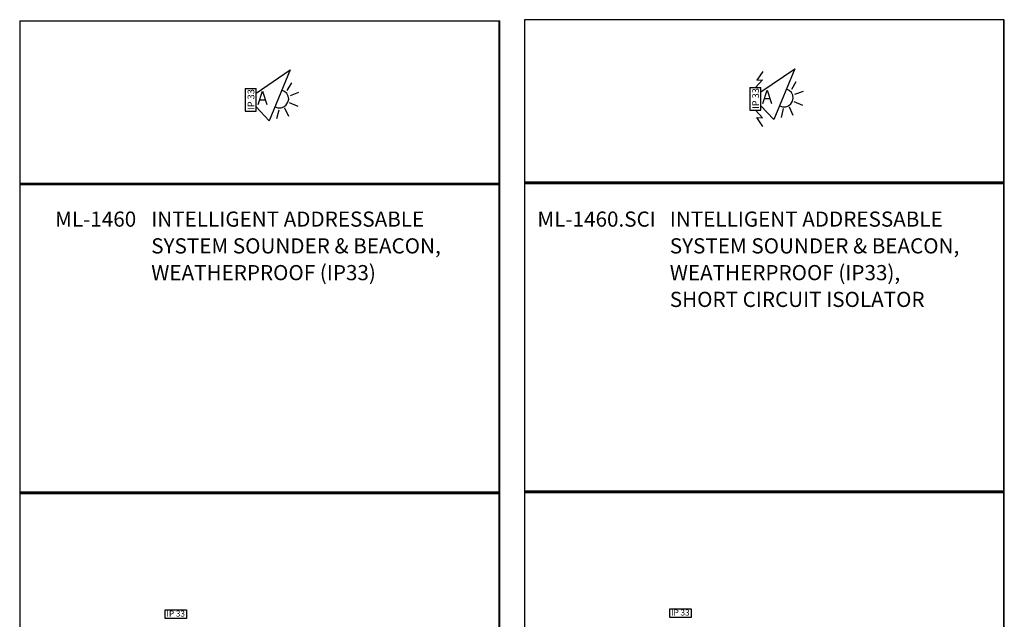
# Model space of a CAD drawing. Units: inches. Extents: x 52 to 5490, y 52 to 1245.
# Drawn here: x 1868 to 2749, y 708 to 1244 of the extents above; entities that cross this region are included whole.
import ezdxf

# ---------------------------------------------------------------- set-up
doc = ezdxf.new("R2010")
doc.units = ezdxf.units.IN
doc.header["$MEASUREMENT"] = 0
doc.layers.add('Layer 1', color=7, linetype='Continuous')

# ---------------------------------------------------------------- blocks, each defined once
blk = doc.blocks.new('block 17')
at = {"layer": 'Layer 1', "lineweight": 0}
blk.add_lwpolyline([(1868.25, 53.49), (2297.37, 53.49), (2297.37, 1243.17), (1868.25, 1243.17), (1868.25, 53.49)], dxfattribs=at)
at = {"layer": 'Layer 1', "color": 7, "lineweight": 25, "true_color": 0xffffff}
blk.add_lwpolyline([(2296.89, 53.97), (2296.89, 1242.93), (1868.49, 1242.93), (1868.49, 53.97)], dxfattribs=at)
blk = doc.blocks.new('block 18')
at = {"layer": 'Layer 1', "lineweight": 0}
blk.add_lwpolyline([(1868.25, 1096.53), (2297.37, 1096.53), (2297.37, 1098.21), (1868.25, 1098.21), (1868.25, 1096.53)], dxfattribs=at)
at = {"layer": 'Layer 1', "color": 7, "lineweight": 25, "true_color": 0xffffff}
blk.add_lwpolyline([(2296.89, 1097.49), (1868.49, 1097.49)], dxfattribs=at)
blk = doc.blocks.new('block 19')
at = {"layer": 'Layer 1', "lineweight": 0}
blk.add_lwpolyline([(1868.25, 820.53), (2297.37, 820.53), (2297.37, 822.21), (1868.25, 822.21), (1868.25, 820.53)], dxfattribs=at)
at = {"layer": 'Layer 1', "color": 7, "lineweight": 25, "true_color": 0xffffff}
blk.add_lwpolyline([(2296.89, 821.49), (1868.49, 821.49)], dxfattribs=at)
blk = doc.blocks.new('block 22')
at = {"layer": 'Layer 1', "lineweight": 0}
blk.add_lwpolyline([(2319.42, 54.45), (2748.54, 54.45), (2748.54, 1244.13), (2319.42, 1244.13), (2319.42, 54.45)], dxfattribs=at)
at = {"layer": 'Layer 1', "color": 7, "lineweight": 25, "true_color": 0xffffff}
blk.add_lwpolyline([(2748.06, 54.93), (2748.06, 1243.89), (2319.66, 1243.89), (2319.66, 54.93)], dxfattribs=at)
blk = doc.blocks.new('block 23')
at = {"layer": 'Layer 1', "lineweight": 0}
blk.add_lwpolyline([(2319.42, 1097.49), (2748.54, 1097.49), (2748.54, 1099.17), (2319.42, 1099.17), (2319.42, 1097.49)], dxfattribs=at)
at = {"layer": 'Layer 1', "color": 7, "lineweight": 25, "true_color": 0xffffff}
blk.add_lwpolyline([(2748.06, 1098.45), (2319.66, 1098.45)], dxfattribs=at)
blk = doc.blocks.new('block 24')
at = {"layer": 'Layer 1', "lineweight": 0}
blk.add_lwpolyline([(2319.42, 821.49), (2748.54, 821.49), (2748.54, 823.17), (2319.42, 823.17), (2319.42, 821.49)], dxfattribs=at)
at = {"layer": 'Layer 1', "color": 7, "lineweight": 25, "true_color": 0xffffff}
blk.add_lwpolyline([(2748.06, 822.45), (2319.66, 822.45)], dxfattribs=at)

msp = doc.modelspace()

# ---------------------------------------------------------------- linework, layer by layer
at = {"layer": 'Layer 1', "color": 1, "lineweight": 25, "true_color": 0xff0000}
for points in [[(2079.69, 1178.61), (2110.17, 1199.25), (2091.21, 1153.89), (2079.69, 1166.37)], [(2532.54, 1197.81), (2527.26, 1190.13), (2532.3, 1190.37), (2526.06, 1183.65)], [(2530.86, 1179.57), (2561.34, 1200.21), (2542.38, 1154.85), (2530.86, 1167.33)], [(2069.85, 1182.69), (2079.69, 1182.69)], [(2069.85, 1182.69), (2069.85, 1162.29)], [(2079.69, 1162.29), (2079.69, 1182.69)], [(2081.37, 1168.29), (2085.21, 1180.29), (2089.29, 1168.29)], [(2521.02, 1183.65), (2530.86, 1183.65)], [(2521.02, 1183.65), (2521.02, 1163.25)], [(2530.86, 1163.25), (2530.86, 1183.65)], [(2532.54, 1169.25), (2536.38, 1181.25), (2540.46, 1169.25)], [(2087.85, 1172.37), (2082.57, 1172.37)], [(2539.02, 1173.33), (2533.74, 1173.33)], [(2069.85, 1162.29), (2079.69, 1162.29)], [(2521.02, 1163.25), (2530.86, 1163.25)], [(2532.54, 1148.85), (2527.26, 1156.77), (2532.3, 1156.53), (2526.06, 1163.25)]]:
    msp.add_lwpolyline(points, dxfattribs=at)
at = {"layer": 'Layer 1', "color": 2, "lineweight": 25, "true_color": 0xffff00}
for points in [[(2562.3, 1188.69), (2558.22, 1181.73)], [(2096.73, 1166.37), (2099.13, 1165.41), (2102.01, 1165.41), (2104.41, 1166.37), (2106.57, 1168.05), (2108.01, 1170.45), (2108.73, 1173.09), (2108.25, 1175.73), (2107.05, 1178.13), (2105.13, 1180.05), (2102.73, 1181.25)], [(2111.13, 1187.73), (2107.05, 1180.77)], [(2547.9, 1167.33), (2550.3, 1166.37), (2553.18, 1166.37), (2555.58, 1167.33), (2557.74, 1169.01), (2559.18, 1171.41), (2559.9, 1174.05), (2559.42, 1176.69), (2558.22, 1179.09), (2556.3, 1181.01), (2553.9, 1182.21)], [(2568.78, 1180.05), (2561.1, 1177.17)], [(2117.61, 1179.09), (2109.93, 1176.21)], [(2098.17, 1155.81), (2100.09, 1163.73)], [(2108.73, 1157.73), (2105.37, 1165.17)], [(2117.13, 1166.61), (2109.45, 1169.73)], [(2549.34, 1156.77), (2551.26, 1164.69)], [(2559.9, 1158.69), (2556.54, 1166.13)], [(2568.3, 1167.57), (2560.62, 1170.69)]]:
    msp.add_lwpolyline(points, dxfattribs=at)
at = {"layer": 'Layer 1', "color": 7, "lineweight": 25, "true_color": 0xffffff}
for points in [[(2017.29, 709.17), (1998.33, 709.17), (1998.33, 716.85), (2017.29, 716.85), (2017.29, 709.17)], [(2468.46, 710.13), (2449.5, 710.13), (2449.5, 717.81), (2468.46, 717.81), (2468.46, 710.13)]]:
    msp.add_lwpolyline(points, dxfattribs=at)

# ---------------------------------------------------------------- block references
at = {"layer": 'Layer 1'}
for name in ['block 17', 'block 22', 'block 18', 'block 23', 'block 19', 'block 24']:
    msp.add_blockref(name, (0, 0), dxfattribs=at)

# ---------------------------------------------------------------- texts
at = {"layer": 'Layer 1', "color": 1, "true_color": 0xff0000, "char_height": 6.0208, "attachment_point": 7, "rotation": 90}
for insert in [(2078.01, 1163.49), (2529.18, 1164.45)]:
    msp.add_mtext('\\fTimes New Roman|b0|i0|c0|p34;\\W1;IP 33', dxfattribs=dict(at, insert=insert))
at = {"layer": 'Layer 1', "color": 7, "true_color": 0xffffff, "attachment_point": 7}
for s, insert, char_height in [('\\fTimes New Roman|b0|i0|c0|p34;\\W1;ML-1460', (1899.93, 1059.21), 13.5482), ('\\fTimes New Roman|b0|i0|c0|p34;\\W1;INTELLIGENT ADDRESSABLE', (1985.85, 1059.21), 13.5482), ('\\fTimes New Roman|b0|i0|c0|p34;\\W1;ML-1460.SCI', (2331.1, 1059.21), 13.5482), ('\\fTimes New Roman|b0|i0|c0|p34;\\W1;INTELLIGENT ADDRESSABLE', (2449.46, 1059.21), 13.5482), ('\\fTimes New Roman|b0|i0|c0|p34;\\W1;SYSTEM SOUNDER & BEACON,', (1985.85, 1035.3), 13.5482), ('\\fTimes New Roman|b0|i0|c0|p34;\\W1;SYSTEM SOUNDER & BEACON,', (2449.46, 1035.3), 13.5482), ('\\fTimes New Roman|b0|i0|c0|p34;\\W1;WEATHERPROOF (IP33)', (1985.85, 1011.39), 13.5482), ('\\fTimes New Roman|b0|i0|c0|p34;\\W1;WEATHERPROOF (IP33),', (2449.46, 1011.39), 13.5482), ('\\fTimes New Roman|b0|i0|c0|p34;\\W1;SHORT CIRCUIT ISOLATOR', (2449.46, 987.48), 13.5482), ('\\fTimes New Roman|b0|i0|c0|p34;\\W1;IP 33', (1999.53, 710.85), 5.3522), ('\\fTimes New Roman|b0|i0|c0|p34;\\W1;IP 33', (2450.7, 711.81), 5.3522)]:
    msp.add_mtext(s, dxfattribs=dict(at, insert=insert, char_height=char_height))

doc.saveas('drawing.dxf')
